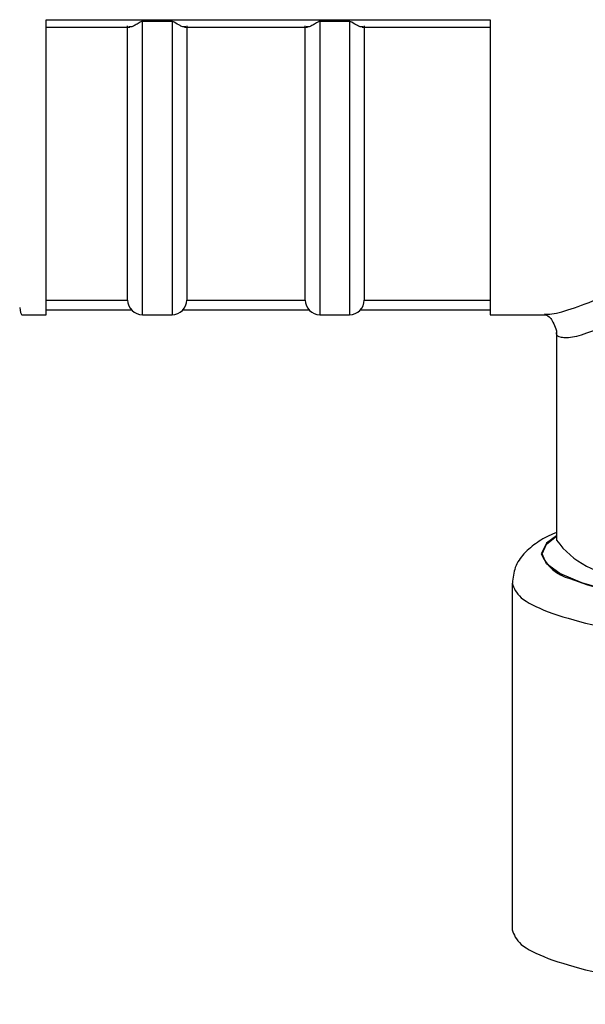
# Model space of a CAD drawing. Units: millimetres. Extents: x 10 to 416, y 10 to 287.
# Drawn here: x 116 to 126, y 186 to 203 of the extents above; entities that cross this region are included whole.
import ezdxf

# ---------------------------------------------------------------- set-up
doc = ezdxf.new("R2010")
doc.units = ezdxf.units.MM

msp = doc.modelspace()

# ---------------------------------------------------------------- linework, layer by layer
at = {"color": 7, "linetype": 'Continuous', "lineweight": 25}
for p, q in [((116.7315, 197.7866), (116.7315, 202.7736)), ((116.7315, 202.7736), (124.2315, 202.7736)), ((116.7315, 202.6489), (118.1454, 202.6489)), ((118.1065, 198.0366), (118.1065, 202.6677)), ((118.8565, 202.7439), (118.3565, 202.7439)), ((119.0676, 202.6489), (121.1454, 202.6489)), ((119.1065, 202.6677), (119.1065, 198.0366)), ((121.1065, 198.0366), (121.1065, 202.6677)), ((121.8565, 202.7439), (121.3565, 202.7439)), ((122.0676, 202.6489), (124.2315, 202.6489)), ((122.1065, 202.6677), (122.1065, 198.0366)), ((124.2315, 202.7736), (124.2315, 197.7866)), ((116.7315, 198.0366), (118.1065, 198.0366)), ((119.1065, 198.0366), (121.1065, 198.0366)), ((122.1065, 198.0366), (124.2315, 198.0366)), ((116.7315, 197.8718), (118.1707, 197.8718)), ((119.0422, 197.8718), (121.1707, 197.8718)), ((122.0422, 197.8718), (124.2315, 197.8718)), ((116.319, 197.7866), (116.3113, 197.7897)), ((116.3187, 197.7866), (116.7315, 197.7866)), ((118.3565, 197.7891), (118.8565, 197.7891)), ((121.3565, 197.7891), (121.8565, 197.7891)), ((124.2315, 197.7866), (125.1535, 197.7866)), ((125.3565, 197.516), (125.3565, 193.9923)), ((125.3562, 193.9984), (125.358, 193.986)), ((125.3565, 193.9923), (125.3572, 193.9764)), ((124.6065, 193.2515), (124.6065, 187.394))]:
    msp.add_line(p, q, dxfattribs=at)
at = {"color": 8, "linetype": 'Continuous', "lineweight": 25}
for p, q in [((118.3565, 197.7891), (118.3565, 202.7439)), ((118.8565, 202.7439), (118.8565, 197.7891)), ((121.3565, 202.7439), (121.3565, 197.7891)), ((121.8565, 202.7439), (121.8565, 197.7891))]:
    msp.add_line(p, q, dxfattribs=at)
at = {"color": 8, "linetype": 'Continuous', "lineweight": 25, "flags": 128}
for points in [[(125.3565, 194.0525), (125.1858, 193.9255), (125.0978, 193.7452)], [(126.2961, 193.1092), (125.7855, 193.2566), (125.4133, 193.4139), (125.1868, 193.578), (125.1108, 193.7454), (125.1868, 193.9129), (125.3565, 194.0448)]]:
    msp.add_lwpolyline(points, dxfattribs=at)
at = {"color": 7, "linetype": 'Continuous', "lineweight": 25, "flags": 128}
msp.add_lwpolyline([(125.578, 193.3296), (125.8774, 193.2212), (126.4649, 193.0658), (127.1963, 192.9263), (128.0545, 192.806), (129.0194, 192.7077), (130.0684, 192.6337), (131.1769, 192.5858), (132.3189, 192.5651), (133.4676, 192.572), (134.5961, 192.6064), (135.6781, 192.6676), (136.688, 192.7539), (137.6022, 192.8635), (138.3994, 192.9938), (139.0607, 193.1417), (139.4597, 193.2626)], dxfattribs=at)
at = {"color": 7, "linetype": 'Continuous', "lineweight": 25}
for centre, start, end in [((118.3565, 198.0391), 180.57512, 270), ((118.8565, 198.0391), 270, 359.42489), ((121.3565, 198.0391), 180.57512, 270), ((121.8565, 198.0391), 270, 359.42489)]:
    msp.add_arc(centre, 0.25, start, end, dxfattribs=at)
at = {"color": 8, "linetype": 'Continuous', "lineweight": 25}
for centre, radius, start, end in [((126.5324, 194.8279), 1.4513, 215.92093, 268.83409), ((125.7674, 194.0338), 0.7292, 203.31408, 254.94751)]:
    msp.add_arc(centre, radius, start, end, dxfattribs=at)
at = {"color": 7, "linetype": 'Continuous', "lineweight": 25}
msp.add_ellipse((116.2815, 207.7866), major_axis=(-0.0354, 10), ratio=0.0224824, start_param=2.9852898, end_param=3.1165617, dxfattribs=at)
for points, knots in [([(118.3565, 202.7439), (118.3538, 202.7437), (118.3482, 202.7434), (118.3355, 202.7397), (118.3123, 202.7284), (118.2724, 202.7022), (118.2184, 202.6705), (118.1623, 202.6468), (118.1369, 202.6504), (118.1252, 202.652)], [0, 0, 0, 0, 0.0219796, 0.0475319, 0.1120427, 0.2502378, 0.5004981, 0.77142, 1, 1, 1, 1]), ([(119.0877, 202.652), (119.0761, 202.6504), (119.0508, 202.6469), (118.9839, 202.6743), (118.9243, 202.7155), (118.8729, 202.7427), (118.8592, 202.7437), (118.8565, 202.7439)], [0, 0, 0, 0, 0.2289686, 0.50031, 0.8849808, 0.9774022, 1, 1, 1, 1]), ([(121.3565, 202.7439), (121.3538, 202.7437), (121.3482, 202.7434), (121.3355, 202.7397), (121.3123, 202.7284), (121.2724, 202.7022), (121.2184, 202.6705), (121.1623, 202.6468), (121.1369, 202.6504), (121.1252, 202.652)], [0, 0, 0, 0, 0.0219796, 0.0475319, 0.11204274, 0.25023785, 0.50049814, 0.77142004, 1, 1, 1, 1]), ([(122.0877, 202.652), (122.0761, 202.6504), (122.0508, 202.6469), (121.9839, 202.6743), (121.9243, 202.7155), (121.8729, 202.7427), (121.8592, 202.7437), (121.8565, 202.7439)], [0, 0, 0, 0, 0.2289686, 0.50031, 0.8849808, 0.9774022, 1, 1, 1, 1]), ([(125.1602, 197.7873), (125.1929, 197.7786), (125.2596, 197.761), (125.3238, 197.5987), (125.3565, 197.5161)], [0, 0, 0, 0, 0.4908319, 1, 1, 1, 1]), ([(125.3565, 194.1094), (125.3377, 194.1021), (125.212, 194.0533), (125.029, 193.9465), (124.8128, 193.7744), (124.6422, 193.539), (124.6195, 193.3426), (124.6088, 193.2501)], [0, 0, 0, 0, 0.0475953, 0.3178698, 0.5840415, 0.8041498, 1, 1, 1, 1])]:
    msp.add_open_spline(points, degree=3, knots=knots, dxfattribs=at)
at = {"color": 8, "linetype": 'Continuous', "lineweight": 25}
for points, knots in [([(125.1535, 197.8006), (125.1911, 197.7982), (125.3732, 197.7868), (125.8152, 197.9604), (126.1662, 198.0982)], [0, 0, 0, 0, 0.20607347, 1, 1, 1, 1]), ([(125.3565, 197.5161), (125.3565, 197.516), (125.3315, 197.4423), (125.4195, 197.3987), (125.634, 197.3997), (125.999, 197.5205), (126.335, 197.6699), (126.5029, 197.7446)], [0, 0, 0, 0, 0.0000238, 0.246454, 0.5001907, 0.7501882, 1, 1, 1, 1])]:
    msp.add_open_spline(points, degree=3, knots=knots, dxfattribs=at)
at = {"color": 7, "linetype": 'Continuous', "lineweight": 25}
for points in [[(124.6065, 193.2515), (124.6362, 193.1692), (124.6958, 193.0044), (125.1715, 192.7669), (125.9108, 192.5479), (126.9134, 192.3561), (128.1332, 192.1984), (129.5253, 192.0821), (131.0357, 192.0073), (132.0829, 191.9979), (132.6065, 191.9933)], [(124.6065, 187.394), (124.6362, 187.3116), (124.6958, 187.1469), (125.1715, 186.9094), (125.9108, 186.6904), (126.9134, 186.4986), (128.1332, 186.3409), (129.5253, 186.2246), (131.0357, 186.1498), (132.0829, 186.1404), (132.6065, 186.1357)]]:
    msp.add_open_spline(points, degree=3, dxfattribs=at)

doc.saveas('drawing.dxf')
